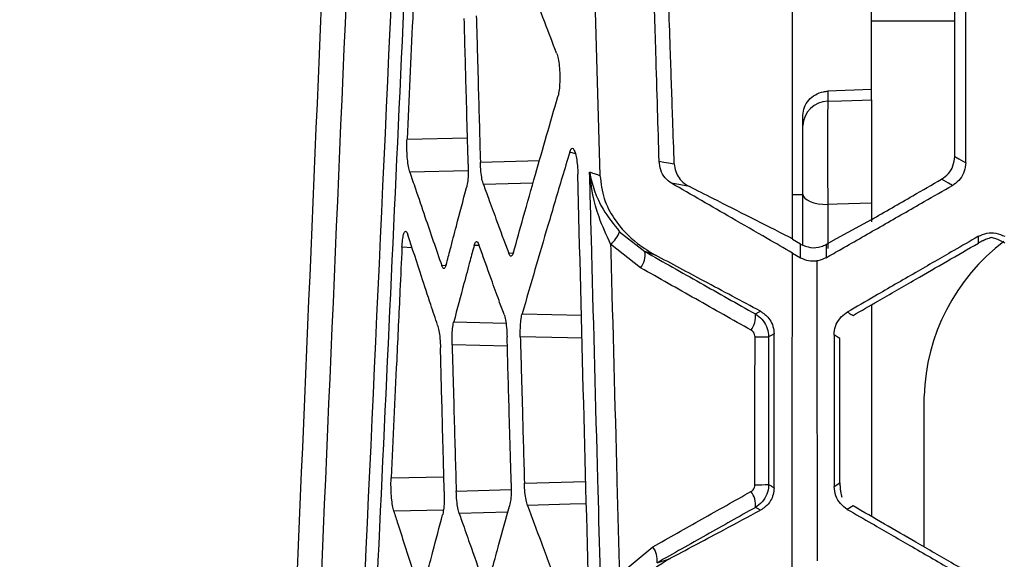
# Model space of a CAD drawing. Units: millimetres. Extents: x 0 to 584, y 0 to 410.
# Drawn here: x 219 to 222, y 265 to 267 of the extents above; entities that cross this region are included whole.
import ezdxf

# ---------------------------------------------------------------- set-up
doc = ezdxf.new("R2010")
doc.units = ezdxf.units.MM
doc.linetypes.add('CENTERX2', pattern=[20.32, 12.7, -2.54, 2.54, -2.54])
doc.styles.add('SLDTEXTSTYLE0', font='TXT', dxfattribs={"width": 0.605})
doc.dimstyles.new('SLDDIMSTYLE2', dxfattribs={"dimtxt": 4.622974, "dimasz": 3, "dimexe": 0, "dimexo": 0.0625, "dimgap": 1.155743, "dimtad": 1, "dimdec": 0, "dimlfac": 5, "dimrnd": 1e-09, "dimzin": 12, "dimdsep": 46, "dimtxsty": 'SLDTEXTSTYLE0', "dimsah": 1, "dimcen": 0.09, "dimadec": 0, "dimazin": 3, "dimtfac": 1, "dimtmove": 0, "dimatfit": 0, "dimfxl": 0, "dimfrac": 2, "dimtolj": 1, "dimtzin": 12, "dimarcsym": 0})

# ---------------------------------------------------------------- blocks, each defined once
blk = doc.blocks.new('_D_13')
at = {"color": 7, "linetype": 'Continuous', "lineweight": 18}
for p, q in [((225.0775, 260.9162), (219.0775, 260.9162)), ((225.0775, 260.9162), (243.2113, 260.9162)), ((243.2113, 260.9162), (272.357, 260.9162)), ((225.0775, 260.0202), (225.0775, 259.9162)), ((243.2113, 259.7418), (243.2113, 259.9162))]:
    blk.add_line(p, q, dxfattribs=at)
for points in [[(225.0775, 260.9162), (222.0775, 261.6662), (222.0775, 260.1662)], [(243.2113, 260.9162), (246.2113, 260.1662), (246.2113, 261.6662)]]:
    blk.add_solid(points, dxfattribs=at)
at = {"color": 7, "linetype": 'Continuous', "lineweight": 18, "insert": (265.3014, 267.0554), "char_height": 4.7625, "attachment_point": 1, "style": 'SLDTEXTSTYLE0'}
blk.add_mtext('91', dxfattribs=at)

msp = doc.modelspace()

# ---------------------------------------------------------------- linework, layer by layer
at = {"color": 7, "linetype": 'Continuous', "lineweight": 25}
for p, q in [((221.7444, 266.9934), (221.7444, 267.5504)), ((220.6937, 267.3355), (220.7136, 266.6673)), ((221.7444, 267.2536), (222.0606, 267.2536)), ((221.7444, 266.9934), (221.5791, 266.987)), ((221.5791, 266.987), (221.5791, 266.9491)), ((221.7444, 266.9539), (221.7444, 266.9934)), ((221.4844, 266.8564), (221.4844, 266.8954)), ((221.0532, 266.6252), (220.9854, 266.6377)), ((221.4444, 266.5945), (221.4844, 266.5945)), ((221.4844, 266.4036), (221.4844, 266.5947)), ((221.7444, 266.5615), (221.7444, 266.491)), ((220.7882, 266.4536), (220.8845, 266.3781)), ((221.4444, 266.427), (221.4444, 266.4241)), ((221.4746, 266.4068), (221.4444, 266.4241)), ((220.8677, 266.3167), (220.7539, 266.4069)), ((220.9246, 266.3648), (220.8845, 266.3781)), ((221.4442, 266.3728), (221.4756, 266.355)), ((221.7444, 266.1761), (221.7444, 265.3729)), ((221.9444, 265.2574), (221.9444, 265.829)), ((221.6026, 265.4873), (221.6246, 265.5002)), ((221.6748, 265.413), (221.6527, 265.4002)), ((220.7873, 265.1525), (220.914, 265.2578)), ((220.9308, 265.1975), (220.9773, 265.2127))]:
    msp.add_line(p, q, dxfattribs=at)
at = {"color": 8, "linetype": 'Continuous', "lineweight": 25}
for p, q in [((219.9811, 266.8053), (220.2106, 266.8098)), ((220.2595, 266.7174), (220.4836, 266.7234)), ((220.6202, 266.7497), (220.5989, 266.7555)), ((220.2133, 266.6845), (219.9915, 266.6801)), ((220.4593, 266.6382), (220.271, 266.6332)), ((221.5791, 266.5566), (221.5791, 266.3906)), ((220.0007, 266.3921), (219.9618, 266.3945)), ((220.2552, 266.4008), (220.236, 266.4018)), ((220.367, 266.3722), (220.3844, 266.3731)), ((220.1128, 266.3256), (220.1291, 266.3264)), ((220.4181, 266.1424), (220.6432, 266.137)), ((220.1584, 266.1117), (220.3563, 266.107)), ((220.3619, 266.0195), (220.1521, 266.0245)), ((219.9207, 265.5198), (220.1209, 265.5236)), ((220.4266, 265.5001), (220.6597, 265.5062)), ((220.1678, 265.4694), (220.3767, 265.4749)), ((220.119, 265.3969), (219.9307, 265.3934)), ((220.3636, 265.3896), (220.179, 265.3848))]:
    msp.add_line(p, q, dxfattribs=at)
at = {"color": 7, "linetype": 'Continuous', "lineweight": 25, "flags": 128}
for points in [[(221.5791, 266.9491), (221.6302, 266.9506), (221.7098, 266.9529), (221.7444, 266.9539)], [(220.9381, 266.7214), (220.9558, 266.7181), (220.9736, 266.7149), (220.9957, 266.7108)], [(222.0606, 266.7394), (222.0763, 266.7304), (222.1022, 266.7154)], [(222.0522, 266.6294), (222.0369, 266.6382), (222.0108, 266.6532)], [(221.4844, 266.5947), (221.4862, 266.5875), (221.4915, 266.5806), (221.5002, 266.5742), (221.5118, 266.5685), (221.5261, 266.5637), (221.5425, 266.5601), (221.5604, 266.5577), (221.5791, 266.5566)], [(221.7444, 266.5615), (221.6144, 266.5577), (221.5791, 266.5566)], [(221.7432, 266.4988), (221.6104, 266.4262), (221.5719, 266.4052)], [(221.4756, 266.355), (221.4754, 266.3647), (221.4746, 266.4068)], [(221.5719, 266.4052), (221.5722, 266.3876), (221.5728, 266.3552)], [(221.304, 266.1415), (221.312, 266.146), (221.3133, 266.1468), (221.3226, 266.1522)], [(221.3746, 266.0668), (221.3632, 266.0602), (221.3541, 266.055)], [(221.6246, 266.0488), (221.6176, 266.0529), (221.6101, 266.0573), (221.6065, 266.0593), (221.6026, 266.0616)], [(221.3228, 265.3968), (221.312, 265.403), (221.3038, 265.4077)]]:
    msp.add_lwpolyline(points, dxfattribs=at)
at = {"color": 8, "linetype": 'Continuous', "lineweight": 25, "flags": 128}
for points in [[(220.6455, 266.0498), (220.5909, 266.0511), (220.4111, 266.0554)], [(220.662, 265.4211), (220.6002, 265.4195), (220.4384, 265.4153)]]:
    msp.add_lwpolyline(points, dxfattribs=at)
at = {"color": 7, "linetype": 'CENTERX2', "lineweight": 18}
msp.add_circle((234.1444, 283.8945), 48.539, dxfattribs=at)
at = {"color": 7, "linetype": 'Continuous', "lineweight": 25}
for centre, radius, start, end in [((221.5805, 266.853), 0.0962, 90.8043, 177.9425), ((220.6911, 266.489), 0.1033, 307.4304, 340.0088), ((222.7085, 265.8067), 0.7645, 127.0818, 178.3263), ((220.801, 266.368), 0.0841, 322.3879, 6.8783), ((221.2204, 266.1315), 0.0842, 322.4264, 6.7794), ((221.3124, 267.3261), 1.2718, 269.5444, 271.8791), ((221.3124, 267.9202), 2.4265, 269.7573, 270.9809), ((221.2197, 265.4167), 0.0846, 353.9297, 37.3065), ((220.8468, 265.2066), 0.0846, 353.8466, 37.3333)]:
    msp.add_arc(centre, radius, start, end, dxfattribs=at)
for points, knots in [([(219.3951, 261.092), (219.4344, 262.0482), (219.5131, 263.9614), (219.6403, 266.9297), (219.77, 269.9858), (219.8981, 273.1315), (220.0222, 276.3537), (220.0964, 278.5361), (220.1335, 279.627)], [0, 0, 0, 0, 0.164416, 0.328955, 0.493377, 0.662209, 0.831167, 1, 1, 1, 1]), ([(220.2279, 279.6028), (220.1915, 278.5381), (220.1188, 276.408), (219.9973, 273.2616), (219.8693, 270.1336), (219.7371, 267.04), (219.6046, 263.983), (219.5224, 262.0142), (219.4814, 261.0302)], [0, 0, 0, 0, 0.1644436, 0.3290015, 0.4934437, 0.662256, 0.831194, 1, 1, 1, 1]), ([(219.7497, 263.5898), (219.7977, 264.6304), (219.8938, 266.7148), (220.0196, 269.478), (220.0942, 271.1971), (220.1214, 271.8236)], [0, 0, 0, 0, 0.38786, 0.776926, 1, 1, 1, 1]), ([(220.1656, 271.7075), (220.1351, 271.0105), (220.074, 269.6163), (219.9798, 267.5544), (219.8851, 265.5137), (219.823, 264.1781), (219.7919, 263.5103)], [0, 0, 0, 0, 0.249378, 0.498756, 0.749378, 1, 1, 1, 1]), ([(211.9827, 268.0575), (212.3067, 267.7713), (212.9547, 267.1989), (213.9417, 266.3065), (214.9369, 265.391), (216.1801, 264.2261), (217.6713, 262.7984), (218.8193, 261.662), (219.3951, 261.092)], [0, 0, 0, 0, 0.133099, 0.266201, 0.400627, 0.535057, 0.76681, 1, 1, 1, 1]), ([(220.0229, 267.7022), (220.0203, 267.6462), (220.0135, 267.4995), (219.9995, 267.2002), (219.9882, 266.9576), (219.9811, 266.8053)], [0, 0, 0, 0, 0.186784, 0.489215, 1, 1, 1, 1]), ([(220.5491, 267.1311), (220.534, 267.1702), (220.5002, 267.2577), (220.4333, 267.4328), (220.3825, 267.5689), (220.3497, 267.6566)], [0, 0, 0, 0, 0.223548, 0.499625, 1, 1, 1, 1]), ([(221.4444, 266.427), (221.4444, 266.5301), (221.4444, 266.7545), (221.4444, 267.1462), (221.4444, 267.4347), (221.4444, 267.602)], [0, 0, 0, 0, 0.2632784, 0.5727374, 1, 1, 1, 1]), ([(219.302, 260.1252), (218.693, 260.7482), (217.4703, 261.999), (215.6052, 263.8355), (214.0402, 265.3255), (212.788, 266.4851), (212.1658, 267.0474), (211.8547, 267.3285)], [0, 0, 0, 0, 0.246603, 0.495141, 0.746231, 0.873116, 1, 1, 1, 1]), ([(220.9381, 266.7214), (220.9362, 266.7866), (220.9321, 266.9244), (220.9264, 267.1142), (220.9227, 267.2389), (220.9211, 267.2908)], [0, 0, 0, 0, 0.343203, 0.726276, 1, 1, 1, 1]), ([(220.9957, 266.7108), (220.9937, 266.7665), (220.989, 266.9065), (220.9822, 267.1032), (220.9774, 267.2441), (220.9754, 267.3007)], [0, 0, 0, 0, 0.283312, 0.712125, 1, 1, 1, 1]), ([(222.0606, 266.7394), (222.0606, 266.7757), (222.0606, 266.8674), (222.0606, 267.0508), (222.0606, 267.1979), (222.0606, 267.2895)], [0, 0, 0, 0, 0.197785, 0.500018, 1, 1, 1, 1]), ([(222.1022, 266.7154), (222.1022, 266.7517), (222.1022, 266.8434), (222.1023, 266.9906), (222.1023, 267.1536), (222.1023, 267.2613), (222.1023, 267.3135)], [0, 0, 0, 0, 0.18199, 0.460028, 0.73807, 1, 1, 1, 1]), ([(220.2134, 266.7097), (220.2124, 266.7461), (220.2098, 266.8383), (220.2047, 267.0227), (220.2007, 267.1707), (220.1982, 267.2628)], [0, 0, 0, 0, 0.197483, 0.500008, 1, 1, 1, 1]), ([(220.2441, 267.2724), (220.2451, 267.2357), (220.2476, 267.1432), (220.2527, 266.9582), (220.2569, 266.8099), (220.2595, 266.7174)], [0, 0, 0, 0, 0.198479, 0.500002, 1, 1, 1, 1]), ([(220.5491, 267.1311), (220.5511, 267.1248), (220.555, 267.1122), (220.5594, 267.0828), (220.5606, 267.0605), (220.5612, 267.0494)], [0, 0, 0, 0, 0.335734, 0.671556, 1, 1, 1, 1]), ([(220.5612, 267.0494), (220.5612, 267.0399), (220.5612, 267.0193), (220.5588, 266.9907), (220.5559, 266.974), (220.554, 266.9674), (220.5538, 266.9667)], [0, 0, 0, 0, 0.286828, 0.62216, 0.959137, 1, 1, 1, 1]), ([(221.4844, 266.8954), (221.4855, 266.9058), (221.4877, 266.9266), (221.5049, 266.9542), (221.5303, 266.9749), (221.5568, 266.985), (221.5735, 266.9865), (221.5791, 266.987)], [0, 0, 0, 0, 0.2220461, 0.444068, 0.6661515, 0.8882935, 1, 1, 1, 1]), ([(220.3856, 266.3758), (220.3979, 266.4199), (220.4253, 266.5184), (220.481, 266.7154), (220.5252, 266.8682), (220.5538, 266.9667)], [0, 0, 0, 0, 0.2239111, 0.4996992, 1, 1, 1, 1]), ([(221.5791, 266.9491), (221.5786, 266.9335), (221.5775, 266.9023), (221.5769, 266.8209), (221.577, 266.7252), (221.5778, 266.6326), (221.5788, 266.5787), (221.5791, 266.5566)], [0, 0, 0, 0, 0.2132966, 0.426692, 0.6397882, 0.8526886, 1, 1, 1, 1]), ([(221.7444, 266.9539), (221.7444, 266.9383), (221.7444, 266.9071), (221.7444, 266.8258), (221.7444, 266.7301), (221.7444, 266.6374), (221.7444, 266.5835), (221.7444, 266.5615)], [0, 0, 0, 0, 0.213363, 0.426749, 0.639798, 0.852712, 1, 1, 1, 1]), ([(221.4844, 266.5947), (221.4844, 266.6095), (221.4844, 266.6454), (221.4844, 266.7072), (221.4844, 266.771), (221.4844, 266.8252), (221.4844, 266.846), (221.4844, 266.8564)], [0, 0, 0, 0, 0.147356, 0.36025, 0.573278, 0.786654, 1, 1, 1, 1]), ([(219.9915, 266.6801), (219.9897, 266.6864), (219.9863, 266.699), (219.9825, 266.7285), (219.9805, 266.7615), (219.9804, 266.788), (219.9809, 266.8018), (219.9811, 266.8053)], [0, 0, 0, 0, 0.233728, 0.46765, 0.697412, 0.923003, 1, 1, 1, 1]), ([(220.5989, 266.7555), (220.6008, 266.7604), (220.6046, 266.7704), (220.6114, 266.771), (220.6178, 266.7606), (220.6233, 266.7402), (220.6274, 266.7125), (220.6291, 266.6885), (220.6295, 266.6749), (220.6296, 266.6723)], [0, 0, 0, 0, 0.165821, 0.331874, 0.492225, 0.647628, 0.802915, 0.962598, 1, 1, 1, 1]), ([(220.5989, 266.7555), (220.5893, 266.7238), (220.5614, 266.6312), (220.5005, 266.4269), (220.4505, 266.2542), (220.4181, 266.1424)], [0, 0, 0, 0, 0.1552272, 0.4530191, 1, 1, 1, 1]), ([(220.9854, 266.6377), (220.977, 266.6438), (220.96, 266.6561), (220.9424, 266.6865), (220.9395, 266.7103), (220.9381, 266.7214)], [0, 0, 0, 0, 0.345704, 0.693238, 1, 1, 1, 1]), ([(222.0108, 266.6532), (222.0198, 266.6598), (222.038, 266.6728), (222.0566, 266.7036), (222.0592, 266.7271), (222.0606, 266.7394)], [0, 0, 0, 0, 0.321561, 0.64322, 1, 1, 1, 1]), ([(220.2134, 266.7097), (220.2135, 266.6985), (220.2137, 266.6761), (220.2115, 266.6458), (220.2088, 266.6288), (220.2071, 266.6219), (220.2068, 266.621)], [0, 0, 0, 0, 0.31723, 0.634392, 0.952727, 1, 1, 1, 1]), ([(220.271, 266.6332), (220.2691, 266.6394), (220.2654, 266.652), (220.2612, 266.6821), (220.2601, 266.7054), (220.2595, 266.7174)], [0, 0, 0, 0, 0.326594, 0.653385, 1, 1, 1, 1]), ([(220.9957, 266.7108), (220.9969, 266.7012), (220.9993, 266.682), (221.0137, 266.6566), (221.0322, 266.6373), (221.0467, 266.6289), (221.0532, 266.6252)], [0, 0, 0, 0, 0.253752, 0.506655, 0.780727, 1, 1, 1, 1]), ([(222.1022, 266.7154), (222.1011, 266.7045), (222.099, 266.6826), (222.0825, 266.6534), (222.0649, 266.6369), (222.0539, 266.6304), (222.0522, 266.6294)], [0, 0, 0, 0, 0.313767, 0.627562, 0.942571, 1, 1, 1, 1]), ([(219.9915, 266.6801), (219.9986, 266.6589), (220.0177, 266.6023), (220.0579, 266.4842), (220.0914, 266.3872), (220.1128, 266.3256)], [0, 0, 0, 0, 0.179388, 0.478493, 1, 1, 1, 1]), ([(220.6747, 264.9461), (220.667, 265.2319), (220.6514, 265.8072), (220.6369, 266.3826), (220.6296, 266.6723)], [0, 0, 0, 0, 0.496597, 1, 1, 1, 1]), ([(220.6744, 266.6802), (220.6744, 266.6798), (220.6828, 266.6324), (220.7083, 266.5538), (220.7658, 266.4817), (220.7882, 266.4536)], [0, 0, 0, 0, 0.005626, 0.612615, 1, 1, 1, 1]), ([(220.6744, 266.6802), (220.6785, 266.6789), (220.6883, 266.6756), (220.7014, 266.6713), (220.7103, 266.6684), (220.7136, 266.6673)], [0, 0, 0, 0, 0.315329, 0.754052, 1, 1, 1, 1]), ([(220.7224, 264.8803), (220.7168, 265.0916), (220.7035, 265.589), (220.6875, 266.189), (220.6771, 266.5776), (220.6744, 266.6802)], [0, 0, 0, 0, 0.352218, 0.82892, 1, 1, 1, 1]), ([(220.7539, 266.4069), (220.7381, 266.441), (220.6972, 266.5291), (220.68, 266.6226), (220.6744, 266.6796), (220.6744, 266.6802)], [0, 0, 0, 0, 0.3843464, 0.9938886, 1, 1, 1, 1]), ([(220.7136, 266.6673), (220.7174, 266.6371), (220.7251, 266.5769), (220.7751, 266.485), (220.8436, 266.4131), (220.9014, 266.3786), (220.9246, 266.3648)], [0, 0, 0, 0, 0.21082, 0.419764, 0.767524, 1, 1, 1, 1]), ([(221.7432, 266.4988), (221.7697, 266.5141), (221.8226, 266.5446), (221.9117, 266.5961), (221.9745, 266.6323), (222.0108, 266.6532)], [0, 0, 0, 0, 0.296544, 0.5930978, 1, 1, 1, 1]), ([(220.1301, 266.329), (220.1351, 266.3483), (220.1478, 266.3969), (220.1732, 266.4943), (220.1939, 266.5724), (220.2068, 266.621)], [0, 0, 0, 0, 0.197705, 0.500044, 1, 1, 1, 1]), ([(220.271, 266.6332), (220.2772, 266.6159), (220.2931, 266.5724), (220.325, 266.4854), (220.3509, 266.4157), (220.367, 266.3722)], [0, 0, 0, 0, 0.1982, 0.500047, 1, 1, 1, 1]), ([(221.4442, 266.3728), (221.4125, 266.3912), (221.3355, 266.4356), (221.1829, 266.5237), (221.0614, 266.5939), (220.9854, 266.6377)], [0, 0, 0, 0, 0.208689, 0.505435, 1, 1, 1, 1]), ([(221.4444, 266.427), (221.4405, 266.429), (221.3882, 266.4554), (221.2877, 266.5063), (221.1612, 266.5704), (221.083, 266.61), (221.0532, 266.6252)], [0, 0, 0, 0, 0.029856, 0.400589, 0.771319, 1, 1, 1, 1]), ([(221.5728, 266.3552), (221.5918, 266.3661), (221.6632, 266.4069), (221.7871, 266.4778), (221.928, 266.5583), (222.0163, 266.6089), (222.0522, 266.6294)], [0, 0, 0, 0, 0.118704, 0.447237, 0.775769, 1, 1, 1, 1]), ([(219.9618, 266.3945), (219.9625, 266.4043), (219.9638, 266.4238), (219.9678, 266.4445), (219.9728, 266.4555), (219.9786, 266.4562), (219.9824, 266.4471), (219.9843, 266.4424)], [0, 0, 0, 0, 0.195708, 0.391402, 0.58876, 0.789994, 1, 1, 1, 1]), ([(220.0971, 266.099), (220.0884, 266.1251), (220.0679, 266.1867), (220.0301, 266.3012), (220.0014, 266.3895), (219.9843, 266.4424)], [0, 0, 0, 0, 0.228261, 0.538577, 1, 1, 1, 1]), ([(222.1505, 266.4362), (222.1192, 266.4181), (222.0399, 266.3723), (221.9089, 266.2967), (221.7743, 266.219), (221.6877, 266.169), (221.6528, 266.1488)], [0, 0, 0, 0, 0.188493, 0.477806, 0.789372, 1, 1, 1, 1]), ([(222.1503, 266.4105), (222.1504, 266.4148), (222.1504, 266.4192), (222.1505, 266.4278), (222.1505, 266.4321), (222.1505, 266.4362)], [0, 0, 0, 0, 0.5, 0.519877, 1, 1, 1, 1]), ([(222.2006, 266.4318), (222.1972, 266.4307), (222.1915, 266.429), (222.1823, 266.4257), (222.175, 266.4227), (222.1689, 266.4201), (222.1634, 266.4175), (222.1585, 266.415), (222.1538, 266.4125), (222.1514, 266.4111), (222.1503, 266.4105)], [0, 0, 0, 0, 0.33731, 0.562311, 0.712701, 0.813629, 0.881897, 0.951916, 0.978559, 1, 1, 1, 1]), ([(222.1505, 266.4362), (222.161, 266.4409), (222.182, 266.4503), (222.218, 266.4507), (222.2395, 266.4412), (222.2505, 266.4364)], [0, 0, 0, 0, 0.3278353, 0.6556375, 1, 1, 1, 1]), ([(222.2504, 266.4108), (222.2495, 266.4113), (222.2477, 266.4123), (222.2446, 266.414), (222.2394, 266.4167), (222.2274, 266.4224), (222.2142, 266.4276), (222.2057, 266.4302), (222.2006, 266.4318)], [0, 0, 0, 0, 0.019009, 0.037978, 0.070712, 0.157217, 0.500354, 1, 1, 1, 1]), ([(219.9618, 266.3945), (219.9592, 266.34), (219.9525, 266.1968), (219.9388, 265.905), (219.9276, 265.6683), (219.9207, 265.5198)], [0, 0, 0, 0, 0.186396, 0.489653, 1, 1, 1, 1]), ([(220.236, 266.4018), (220.2308, 266.3826), (220.2178, 266.3343), (220.1918, 266.2376), (220.1712, 266.16), (220.1584, 266.1117)], [0, 0, 0, 0, 0.198266, 0.4999878, 1, 1, 1, 1]), ([(220.236, 266.4018), (220.2378, 266.4067), (220.2412, 266.4165), (220.2477, 266.4178), (220.2518, 266.4089), (220.254, 266.4042)], [0, 0, 0, 0, 0.323097, 0.646014, 1, 1, 1, 1]), ([(220.3492, 266.14), (220.3429, 266.1574), (220.3269, 266.2014), (220.295, 266.2895), (220.2697, 266.3601), (220.254, 266.4042)], [0, 0, 0, 0, 0.197757, 0.49997, 1, 1, 1, 1]), ([(220.7539, 266.4069), (220.7542, 266.3966), (220.7621, 266.1), (220.7733, 265.6819), (220.7841, 265.2741), (220.7873, 265.1525)], [0, 0, 0, 0, 0.0248293, 0.7092919, 1, 1, 1, 1]), ([(221.4746, 266.4068), (221.4874, 266.4015), (221.5129, 266.3907), (221.5473, 266.3938), (221.5659, 266.4024), (221.5719, 266.4052)], [0, 0, 0, 0, 0.404655, 0.809771, 1, 1, 1, 1]), ([(221.6749, 266.136), (221.7061, 266.154), (221.7853, 266.1998), (221.9438, 266.2912), (222.0711, 266.3647), (222.1503, 266.4105)], [0, 0, 0, 0, 0.197153, 0.499955, 1, 1, 1, 1]), ([(220.3856, 266.3758), (220.3838, 266.3708), (220.3801, 266.3606), (220.3734, 266.359), (220.3692, 266.3677), (220.367, 266.3722)], [0, 0, 0, 0, 0.327678, 0.655314, 1, 1, 1, 1]), ([(220.8845, 266.3781), (220.9544, 266.3386), (221.0943, 266.2598), (221.2341, 266.1809), (221.304, 266.1415)], [0, 0, 0, 0, 0.5, 1, 1, 1, 1]), ([(221.3226, 266.1522), (221.2514, 266.1902), (221.1192, 266.2608), (220.986, 266.3319), (220.9246, 266.3648)], [0, 0, 0, 0, 0.53876, 1, 1, 1, 1]), ([(221.4434, 265.1757), (221.4436, 265.375), (221.4438, 265.7741), (221.4441, 266.1731), (221.4442, 266.3728)], [0, 0, 0, 0, 0.499394, 1, 1, 1, 1]), ([(221.4756, 266.355), (221.4854, 266.3504), (221.504, 266.3417), (221.5262, 266.3426), (221.5367, 266.343)], [0, 0, 0, 0, 0.526435, 1, 1, 1, 1]), ([(221.5728, 266.3552), (221.5625, 266.3505), (221.5507, 266.3451), (221.5382, 266.3433), (221.5367, 266.343)], [0, 0, 0, 0, 0.882681, 1, 1, 1, 1]), ([(220.1301, 266.329), (220.1284, 266.324), (220.1251, 266.3139), (220.1188, 266.3123), (220.1148, 266.3211), (220.1128, 266.3256)], [0, 0, 0, 0, 0.3270869, 0.6541423, 1, 1, 1, 1]), ([(221.2871, 266.0802), (221.2172, 266.1196), (221.0774, 266.1984), (220.9376, 266.2773), (220.8677, 266.3167)], [0, 0, 0, 0, 0.5, 1, 1, 1, 1]), ([(221.5367, 266.343), (221.537, 266.1536), (221.5375, 265.7744), (221.5381, 265.3952), (221.5384, 265.2054)], [0, 0, 0, 0, 0.499579, 1, 1, 1, 1]), ([(220.3492, 266.14), (220.3511, 266.1336), (220.3549, 266.1209), (220.3592, 266.0903), (220.3603, 266.0666), (220.3609, 266.0542)], [0, 0, 0, 0, 0.323891, 0.647857, 1, 1, 1, 1]), ([(220.4111, 266.0554), (220.411, 266.0664), (220.4108, 266.0884), (220.4131, 266.1179), (220.416, 266.1347), (220.4178, 266.1414), (220.4181, 266.1424)], [0, 0, 0, 0, 0.315092, 0.630164, 0.946607, 1, 1, 1, 1]), ([(221.304, 266.1415), (221.3062, 266.1401), (221.3176, 266.1332), (221.3351, 266.1162), (221.3511, 266.0873), (221.3531, 266.0658), (221.3541, 266.055)], [0, 0, 0, 0, 0.074797, 0.3832689, 0.6903941, 1, 1, 1, 1]), ([(221.3226, 266.1522), (221.3341, 266.1444), (221.3524, 266.1319), (221.3694, 266.1018), (221.3743, 266.0804), (221.3745, 266.0685), (221.3746, 266.0668)], [0, 0, 0, 0, 0.436392, 0.694757, 0.955041, 1, 1, 1, 1]), ([(221.6026, 266.0616), (221.6037, 266.0728), (221.6058, 266.0951), (221.6227, 266.1249), (221.6404, 266.1414), (221.6513, 266.1479), (221.6528, 266.1488)], [0, 0, 0, 0, 0.316373, 0.632683, 0.950606, 1, 1, 1, 1]), ([(221.6528, 266.1488), (221.6565, 266.1467), (221.6603, 266.1444), (221.6664, 266.1409), (221.6701, 266.1388), (221.6736, 266.1367), (221.6749, 266.136)], [0, 0, 0, 0, 0.5, 0.515018, 0.835102, 1, 1, 1, 1]), ([(220.0971, 266.099), (220.0989, 266.0925), (220.1024, 266.0796), (220.1064, 266.0488), (220.1075, 266.0251), (220.108, 266.0127)], [0, 0, 0, 0, 0.323564, 0.647194, 1, 1, 1, 1]), ([(220.1521, 266.0245), (220.1519, 266.0355), (220.1517, 266.0575), (220.1538, 266.0872), (220.1564, 266.104), (220.1581, 266.1108), (220.1584, 266.1117)], [0, 0, 0, 0, 0.3159, 0.631808, 0.948821, 1, 1, 1, 1]), ([(220.3767, 265.501), (220.3757, 265.5374), (220.373, 265.6296), (220.3677, 265.814), (220.3635, 265.962), (220.3609, 266.0542)], [0, 0, 0, 0, 0.197472, 0.499998, 1, 1, 1, 1]), ([(220.4111, 266.0554), (220.4121, 266.0187), (220.4147, 265.9261), (220.4198, 265.741), (220.424, 265.5927), (220.4266, 265.5001)], [0, 0, 0, 0, 0.198497, 0.500002, 1, 1, 1, 1]), ([(221.3023, 266.0543), (221.302, 266.0576), (221.3014, 266.0641), (221.2965, 266.0727), (221.2912, 266.0778), (221.2878, 266.0798), (221.2871, 266.0802)], [0, 0, 0, 0, 0.306113, 0.612339, 0.923889, 1, 1, 1, 1]), ([(221.3021, 265.4938), (221.3021, 265.5531), (221.3022, 265.6762), (221.3022, 265.863), (221.3023, 265.9906), (221.3023, 266.0543)], [0, 0, 0, 0, 0.317508, 0.658752, 1, 1, 1, 1]), ([(221.3541, 266.055), (221.3541, 265.9912), (221.3541, 265.8636), (221.354, 265.6766), (221.354, 265.5535), (221.3539, 265.4941)], [0, 0, 0, 0, 0.341251, 0.682497, 1, 1, 1, 1]), ([(221.3747, 265.4821), (221.3747, 265.5202), (221.3747, 265.6473), (221.3746, 265.8422), (221.3746, 265.999), (221.3746, 266.0668)], [0, 0, 0, 0, 0.195384, 0.652236, 1, 1, 1, 1]), ([(221.6026, 266.0616), (221.6026, 266.0235), (221.6026, 265.9278), (221.6026, 265.7745), (221.6026, 265.6212), (221.6026, 265.5255), (221.6026, 265.4873)], [0, 0, 0, 0, 0.199345, 0.499994, 0.800632, 1, 1, 1, 1]), ([(221.6246, 265.5002), (221.6246, 265.5788), (221.6246, 265.7192), (221.6246, 265.9021), (221.6246, 266.0064), (221.6246, 266.0488)], [0, 0, 0, 0, 0.429878, 0.767955, 1, 1, 1, 1]), ([(220.1223, 265.4676), (220.1214, 265.5034), (220.119, 265.5942), (220.1142, 265.7759), (220.1104, 265.9218), (220.108, 266.0127)], [0, 0, 0, 0, 0.196699, 0.500008, 1, 1, 1, 1]), ([(220.1521, 266.0245), (220.1531, 265.9878), (220.1557, 265.8952), (220.1609, 265.7102), (220.1651, 265.5619), (220.1678, 265.4694)], [0, 0, 0, 0, 0.1984666, 0.5000021, 1, 1, 1, 1]), ([(219.9307, 265.3934), (219.9291, 265.3999), (219.9257, 265.4128), (219.9221, 265.4426), (219.9201, 265.4757), (219.9199, 265.5023), (219.9205, 265.5162), (219.9207, 265.5198)], [0, 0, 0, 0, 0.2327517, 0.4656461, 0.6945554, 0.9194906, 1, 1, 1, 1]), ([(220.3767, 265.501), (220.3768, 265.4898), (220.3771, 265.4674), (220.3748, 265.4372), (220.372, 265.4203), (220.3702, 265.4135), (220.37, 265.4126)], [0, 0, 0, 0, 0.316804, 0.633606, 0.951648, 1, 1, 1, 1]), ([(220.4384, 265.4153), (220.4365, 265.4217), (220.4326, 265.4344), (220.4283, 265.4647), (220.4272, 265.4881), (220.4266, 265.5001)], [0, 0, 0, 0, 0.326773, 0.65378, 1, 1, 1, 1]), ([(221.287, 265.4679), (221.2897, 265.4699), (221.2952, 265.4737), (221.3005, 265.4825), (221.3021, 265.4896), (221.3021, 265.4933), (221.3021, 265.4938)], [0, 0, 0, 0, 0.32328, 0.646907, 0.960148, 1, 1, 1, 1]), ([(221.3539, 265.4941), (221.3539, 265.4927), (221.3537, 265.4803), (221.3486, 265.4568), (221.3313, 265.4272), (221.3129, 265.4142), (221.3038, 265.4077)], [0, 0, 0, 0, 0.040394, 0.356593, 0.680728, 1, 1, 1, 1]), ([(221.3539, 265.4941), (221.357, 265.4923), (221.3602, 265.4906), (221.367, 265.4865), (221.3709, 265.4843), (221.3747, 265.4821)], [0, 0, 0, 0, 0.4460176, 0.4503685, 1, 1, 1, 1]), ([(221.6527, 265.4002), (221.6436, 265.4068), (221.6252, 265.42), (221.6066, 265.4511), (221.604, 265.4749), (221.6026, 265.4873)], [0, 0, 0, 0, 0.323549, 0.647235, 1, 1, 1, 1]), ([(221.6246, 265.5002), (221.6246, 265.4989), (221.6247, 265.496), (221.6249, 265.4902), (221.6256, 265.4782), (221.6279, 265.4616), (221.63, 265.4523), (221.6314, 265.4459)], [0, 0, 0, 0, 0.0222798, 0.0512355, 0.1228335, 0.3926471, 1, 1, 1, 1]), ([(220.1223, 265.4676), (220.1225, 265.4564), (220.1227, 265.434), (220.1206, 265.404), (220.1179, 265.3873), (220.1162, 265.3806), (220.116, 265.3798)], [0, 0, 0, 0, 0.317501, 0.634969, 0.953595, 1, 1, 1, 1]), ([(220.179, 265.3848), (220.1772, 265.3911), (220.1736, 265.4038), (220.1695, 265.434), (220.1684, 265.4574), (220.1678, 265.4694)], [0, 0, 0, 0, 0.326435, 0.653135, 1, 1, 1, 1]), ([(220.914, 265.2578), (220.9761, 265.2928), (221.1005, 265.3629), (221.2248, 265.4329), (221.287, 265.4679)], [0, 0, 0, 0, 0.499996, 1, 1, 1, 1]), ([(221.3747, 265.4821), (221.374, 265.4733), (221.3725, 265.4557), (221.3607, 265.43), (221.3436, 265.4096), (221.3292, 265.4007), (221.3228, 265.3968)], [0, 0, 0, 0, 0.226685, 0.452495, 0.758115, 1, 1, 1, 1]), ([(220.2905, 265.1231), (220.2957, 265.1422), (220.3088, 265.1904), (220.3352, 265.2869), (220.3566, 265.3643), (220.37, 265.4126)], [0, 0, 0, 0, 0.197695, 0.500046, 1, 1, 1, 1]), ([(220.4384, 265.4153), (220.4555, 265.369), (220.4931, 265.2673), (220.5627, 265.0814), (220.6162, 264.9419), (220.6484, 264.8577)], [0, 0, 0, 0, 0.24878, 0.547096, 1, 1, 1, 1]), ([(222.1504, 265.1384), (222.1191, 265.1565), (222.0398, 265.2023), (221.8812, 265.2939), (221.754, 265.3673), (221.6748, 265.413)], [0, 0, 0, 0, 0.197377, 0.500077, 1, 1, 1, 1]), ([(219.9307, 265.3934), (219.9358, 265.3775), (219.9506, 265.3309), (219.9822, 265.2326), (220.009, 265.1502), (220.0259, 265.0983)], [0, 0, 0, 0, 0.161888, 0.472933, 1, 1, 1, 1]), ([(220.0427, 265.1), (220.0474, 265.1184), (220.0595, 265.165), (220.0839, 265.2583), (220.1037, 265.3332), (220.116, 265.3798)], [0, 0, 0, 0, 0.196915, 0.500049, 1, 1, 1, 1]), ([(220.179, 265.3848), (220.1851, 265.3673), (220.2006, 265.3232), (220.2316, 265.235), (220.2568, 265.1643), (220.2725, 265.1202)], [0, 0, 0, 0, 0.1981925, 0.5000489, 1, 1, 1, 1]), ([(221.3038, 265.4077), (221.2416, 265.3727), (221.1173, 265.3026), (220.993, 265.2325), (220.9308, 265.1975)], [0, 0, 0, 0, 0.5, 1, 1, 1, 1]), ([(220.9773, 265.2127), (220.9809, 265.2146), (221.0499, 265.2514), (221.1651, 265.3128), (221.2766, 265.3722), (221.3228, 265.3968)], [0, 0, 0, 0, 0.031512, 0.599017, 1, 1, 1, 1]), ([(221.6527, 265.4002), (221.684, 265.3821), (221.7632, 265.3364), (221.8942, 265.2608), (222.0289, 265.183), (222.1156, 265.133), (222.1506, 265.1128)], [0, 0, 0, 0, 0.188484, 0.477717, 0.78917, 1, 1, 1, 1]), ([(220.9773, 265.2127), (220.9381, 265.188), (220.8734, 265.1473), (220.8062, 265.0587), (220.7702, 264.9761), (220.7671, 264.92), (220.7657, 264.8943)], [0, 0, 0, 0, 0.380801, 0.628779, 0.8303, 1, 1, 1, 1])]:
    msp.add_open_spline(points, degree=3, knots=knots, dxfattribs=at)

# ---------------------------------------------------------------- dimensions: what is measured, and where the dimension line sits
at = {"color": 7, "linetype": 'Continuous', "lineweight": 18}
dim = msp.add_linear_dim(base=(243.2113, 260.9162), p1=(225.0775, 261.0202), p2=(243.2113, 261.0202), dimstyle='SLDDIMSTYLE2', dxfattribs=at)
dim.commit()
dim.dimension.update_dxf_attribs({"geometry": '_D_13', "text_midpoint": (268.8292, 260.9162), "dimtype": 160})

doc.saveas('drawing.dxf')
